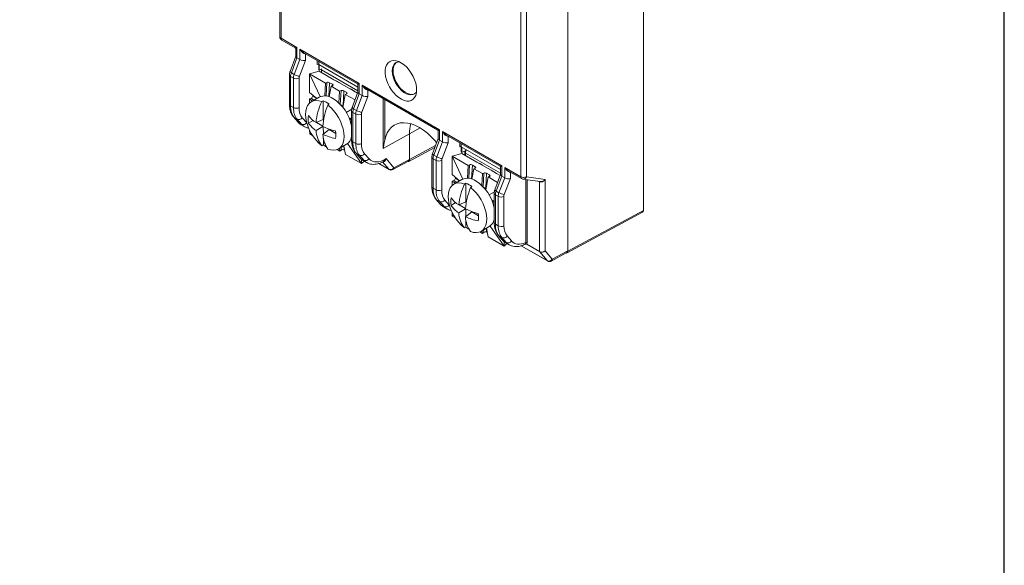
# Model space of a CAD drawing. Units: inches. Extents: x 2.6 to 16.9, y 2.2 to 13.1.
# Drawn here: x 12 to 16.9, y 7.7 to 10.4 of the extents above; entities that cross this region are included whole.
import ezdxf

# ---------------------------------------------------------------- set-up
doc = ezdxf.new("R2010")
doc.units = ezdxf.units.IN
doc.header["$MEASUREMENT"] = 0
doc.layers.add('Layer 1', color=7, linetype='Continuous')

# ---------------------------------------------------------------- blocks, each defined once
blk = doc.blocks.new('block 4')
at = {"layer": 'Layer 1', "color": 7, "lineweight": 25, "true_color": 0xffffff}
blk.add_lwpolyline([(0.1875, -8.3125), (10.8125, -8.3125), (10.8125, -0.1875), (0.1875, -0.1875), (0.1875, -8.3125)], dxfattribs=at)
blk = doc.blocks.new('block 3')
at = {"layer": 'Layer 1'}
blk.add_blockref('block 4', (0, 0), dxfattribs=at)
blk = doc.blocks.new('FORMAT WEB')
at = {"layer": 'Layer 1', "xscale": 1.347019833319691, "yscale": 1.347019833319691, "zscale": 1.347019833319691}
blk.add_blockref('block 3', (29.2753, 13.0539), dxfattribs=at)

msp = doc.modelspace()

# ---------------------------------------------------------------- linework, layer by layer
at = {"color": 7, "linetype": 'Continuous', "lineweight": 15}
for p, q in [((15.0795, 9.4223), (15.0795, 11.2269)), ((13.2776, 11.2017), (13.2776, 10.2836)), ((13.2835, 11.1954), (13.2835, 10.2755)), ((14.7047, 11.0105), (14.7047, 9.2223)), ((14.7054, 9.2212), (14.7054, 11.0109)), ((14.4714, 9.5897), (14.4714, 10.5096)), ((14.4994, 10.5137), (14.4994, 9.5895)), ((13.2835, 10.2755), (13.3623, 10.2299)), ((13.2876, 10.2663), (13.354, 10.228)), ((13.3565, 10.2237), (13.3565, 10.1858)), ((13.3623, 10.2299), (13.3623, 10.179)), ((13.3775, 10.2212), (13.6706, 10.052)), ((13.3775, 10.1702), (13.3775, 10.2212)), ((13.3941, 10.2048), (13.6623, 10.05)), ((13.3565, 10.1865), (13.3283, 10.1106)), ((13.3624, 10.179), (13.3347, 10.1045)), ((13.3488, 10.0964), (13.3775, 10.1702)), ((13.3624, 10.179), (13.3775, 10.1702)), ((13.4055, 10.1658), (13.375, 10.0872)), ((13.4055, 10.1972), (13.4055, 10.1658)), ((13.3347, 10.1045), (13.3488, 10.0964)), ((13.4242, 10.099), (13.4723, 10.1125)), ((13.6648, 10.0338), (13.4704, 10.146)), ((13.4705, 10.146), (13.4705, 10.1186)), ((13.4705, 10.1186), (13.4733, 10.1171)), ((13.546, 10.0704), (13.4723, 10.1125)), ((13.4733, 10.1171), (13.4733, 10.1443)), ((13.4866, 10.1242), (13.4733, 10.1171)), ((13.4846, 10.1232), (13.4844, 10.1185)), ((13.4844, 10.1056), (13.4844, 10.1185)), ((13.3252, 10.0946), (13.3252, 9.9483)), ((13.3451, 10.0783), (13.3311, 10.0864)), ((13.3311, 10.0864), (13.3311, 9.9402)), ((13.3451, 9.932), (13.3451, 10.0783)), ((13.3732, 10.0781), (13.3732, 9.9319)), ((13.4775, 9.9862), (13.4242, 10.099)), ((13.4242, 10.099), (13.5032, 10.0538)), ((13.4246, 10.0075), (13.4242, 10.099)), ((13.5032, 10.0538), (13.4999, 9.9903)), ((13.5102, 10.0567), (13.5032, 10.0538)), ((13.5384, 10.0474), (13.5243, 10.0555)), ((13.5726, 10.0552), (13.546, 10.0704)), ((13.5607, 10.0631), (13.546, 10.0704)), ((13.5607, 10.0631), (13.5744, 10.0552)), ((13.6167, 10.03), (13.5726, 10.0552)), ((13.5726, 10.0552), (13.5744, 10.0552)), ((13.5744, 10.0552), (13.5743, 10.0543)), ((13.4602, 9.9764), (13.4246, 10.0075)), ((13.5221, 9.986), (13.5315, 10.0377)), ((13.5385, 10.0405), (13.5315, 10.0377)), ((13.5315, 10.0377), (13.5739, 10.0134)), ((13.5708, 9.9545), (13.5739, 10.0134)), ((13.5809, 10.0163), (13.5739, 10.0134)), ((13.595, 10.0151), (13.5912, 9.9422)), ((13.595, 10.0151), (13.6091, 10.007)), ((13.6433, 10.0148), (13.6167, 10.03)), ((13.6167, 10.03), (13.6314, 10.0227)), ((13.6314, 10.0227), (13.6451, 10.0148)), ((13.6648, 10.0085), (13.6366, 9.9326)), ((13.663, 10.0036), (13.6433, 10.0148)), ((13.6451, 10.0148), (13.6433, 10.0148)), ((13.6451, 10.0148), (13.645, 10.0139)), ((13.6648, 10.0457), (13.6648, 10.0079)), ((13.6706, 10.052), (13.6706, 10.001)), ((13.6865, 10.0428), (14.0684, 9.8224)), ((13.6865, 9.9918), (13.6865, 10.0428)), ((13.7032, 10.0264), (14.06, 9.8204)), ((13.7146, 10.0188), (13.7146, 9.9874)), ((13.4327, 9.9782), (13.4247, 9.9747)), ((13.4248, 9.9547), (13.4247, 9.9747)), ((13.4247, 9.9747), (13.4398, 9.9647)), ((13.4734, 9.984), (13.4331, 9.9608)), ((13.4407, 9.9934), (13.4407, 9.9899)), ((13.4926, 9.9655), (13.493, 9.873)), ((13.6022, 9.9973), (13.5904, 9.9327)), ((13.6092, 10.0001), (13.6022, 9.9973)), ((13.6022, 9.9973), (13.6504, 9.9697)), ((13.6707, 10.001), (13.643, 9.9266)), ((13.6578, 9.918), (13.6865, 9.9918)), ((13.6707, 10.001), (13.6865, 9.9918)), ((13.7146, 9.9874), (13.684, 9.9088)), ((13.3311, 9.9402), (13.3451, 9.932)), ((13.6346, 9.9247), (13.607, 9.9085)), ((13.6335, 9.9166), (13.6335, 9.7703)), ((13.6541, 9.8999), (13.6394, 9.9084)), ((13.6394, 9.9084), (13.6394, 9.7622)), ((13.643, 9.9266), (13.6578, 9.918)), ((13.3452, 9.8855), (13.3662, 9.861)), ((13.3632, 9.8742), (13.3486, 9.8827)), ((13.3486, 9.8827), (13.3697, 9.8581)), ((13.385, 9.8493), (13.3632, 9.8742)), ((13.3697, 9.8581), (13.385, 9.8493)), ((13.3889, 9.8818), (13.4107, 9.8568)), ((13.4421, 9.8686), (13.4196, 9.8553)), ((13.4429, 9.8682), (13.4421, 9.8686)), ((13.493, 9.873), (13.457, 9.8576)), ((13.4908, 9.8408), (13.4595, 9.8587)), ((13.6205, 9.8818), (13.6335, 9.8773)), ((13.6541, 9.7537), (13.6541, 9.8999)), ((13.6822, 9.8998), (13.6822, 9.7535)), ((13.3827, 9.8472), (13.3985, 9.8382)), ((13.4255, 9.8014), (13.4254, 9.8193)), ((13.491, 9.8382), (13.4571, 9.8186)), ((13.5222, 9.8229), (13.4908, 9.7993)), ((13.4932, 9.8372), (13.4934, 9.8012)), ((13.5546, 9.8044), (13.5222, 9.8229)), ((13.6335, 9.852), (13.6304, 9.8536)), ((14.0625, 9.8161), (14.0625, 9.7783)), ((14.0684, 9.8224), (14.0684, 9.7714)), ((14.0842, 9.8132), (14.3774, 9.644)), ((14.0842, 9.7622), (14.0842, 9.8132)), ((13.4255, 9.8014), (13.4326, 9.8056)), ((13.4405, 9.7928), (13.4255, 9.8014)), ((13.4935, 9.78), (13.4936, 9.747)), ((13.6285, 9.7728), (13.6335, 9.7703)), ((13.6394, 9.7622), (13.6541, 9.7537)), ((13.7905, 9.7299), (13.9199, 9.802)), ((13.9199, 9.802), (13.9199, 9.6754)), ((13.9205, 9.6743), (13.9205, 9.8016)), ((14.0625, 9.7789), (14.0343, 9.703)), ((14.0684, 9.7714), (14.0407, 9.697)), ((14.0555, 9.6884), (14.0842, 9.7622)), ((14.0684, 9.7714), (14.0842, 9.7622)), ((14.1009, 9.7968), (14.369, 9.642)), ((14.1123, 9.7892), (14.1123, 9.7578)), ((13.5752, 9.7159), (13.5613, 9.7238)), ((13.568, 9.7269), (13.6083, 9.7502)), ((13.5741, 9.7304), (13.5752, 9.7159)), ((13.5822, 9.7211), (13.5752, 9.7159)), ((13.6035, 9.6997), (13.5948, 9.7424)), ((13.5963, 9.7223), (13.5992, 9.7206)), ((13.6132, 9.7534), (13.6825, 9.6545)), ((13.9162, 9.665), (14.0461, 9.7349)), ((14.1123, 9.7578), (14.0818, 9.6792)), ((14.3715, 9.6258), (14.1772, 9.738)), ((14.1772, 9.738), (14.1772, 9.7107)), ((14.1801, 9.7092), (14.1801, 9.7363)), ((14.1968, 9.7181), (14.1801, 9.7092)), ((14.1953, 9.7173), (14.1953, 9.6959)), ((14.1967, 9.7181), (14.1993, 9.7166)), ((14.1968, 9.7181), (14.2001, 9.7201)), ((13.6825, 9.6545), (13.6035, 9.6997)), ((13.6535, 9.7075), (13.6745, 9.683)), ((13.6722, 9.6958), (13.6569, 9.7047)), ((13.6569, 9.7047), (13.6779, 9.6802)), ((13.694, 9.6709), (13.6722, 9.6958)), ((13.6779, 9.6802), (13.694, 9.6709)), ((13.6824, 9.6755), (13.6825, 9.6545)), ((13.6825, 9.6545), (13.6951, 9.6669)), ((13.691, 9.6693), (13.7075, 9.6598)), ((13.6979, 9.7034), (13.7197, 9.6784)), ((13.8049, 9.679), (13.8428, 9.634)), ((13.8384, 9.6247), (13.9155, 9.6662)), ((13.8428, 9.634), (13.9199, 9.6754)), ((14.0312, 9.687), (14.0312, 9.5407)), ((14.0519, 9.6703), (14.0371, 9.6788)), ((14.0371, 9.6788), (14.0371, 9.5326)), ((14.0407, 9.697), (14.0555, 9.6884)), ((14.0519, 9.5241), (14.0519, 9.6703)), ((14.0799, 9.6702), (14.0799, 9.5239)), ((14.1319, 9.6912), (14.1801, 9.7047)), ((14.185, 9.5781), (14.1319, 9.6912)), ((14.1319, 9.6912), (14.2109, 9.6455)), ((14.1319, 9.5999), (14.1319, 9.6912)), ((14.1772, 9.7107), (14.1801, 9.7092)), ((14.2538, 9.6621), (14.1801, 9.7047)), ((14.1983, 9.6942), (14.1983, 9.7068)), ((13.7675, 9.6547), (13.8189, 9.625)), ((14.2109, 9.6455), (14.2074, 9.5821)), ((14.2179, 9.6484), (14.2109, 9.6455)), ((14.2296, 9.5777), (14.2392, 9.6292)), ((14.2461, 9.639), (14.232, 9.6471)), ((14.2462, 9.6321), (14.2392, 9.6292)), ((14.2392, 9.6292), (14.2816, 9.6047)), ((14.2803, 9.6468), (14.2538, 9.6621)), ((14.2684, 9.6548), (14.2538, 9.6621)), ((14.2684, 9.6548), (14.2821, 9.6469)), ((14.2803, 9.6468), (14.2821, 9.6469)), ((14.3245, 9.6213), (14.2803, 9.6468)), ((14.2821, 9.6469), (14.2819, 9.6459)), ((14.3511, 9.606), (14.3245, 9.6213)), ((14.3245, 9.6213), (14.3391, 9.614)), ((14.3715, 9.6377), (14.3715, 9.5999)), ((14.3774, 9.644), (14.3774, 9.593)), ((14.3925, 9.6352), (14.4714, 9.5897)), ((14.3925, 9.5842), (14.3925, 9.6352)), ((14.4092, 9.6188), (14.4756, 9.5805)), ((14.1677, 9.5685), (14.1319, 9.5999)), ((14.1399, 9.5707), (14.1319, 9.5673)), ((14.1319, 9.5465), (14.1319, 9.5673)), ((14.1319, 9.5673), (14.1475, 9.5568)), ((14.1805, 9.5758), (14.1402, 9.5526)), ((14.148, 9.5858), (14.148, 9.5823)), ((14.2784, 9.5459), (14.2816, 9.6047)), ((14.2886, 9.6076), (14.2816, 9.6047)), ((14.3099, 9.5884), (14.2979, 9.524)), ((14.3027, 9.6063), (14.2987, 9.5336)), ((14.3027, 9.6063), (14.3168, 9.5982)), ((14.3169, 9.5912), (14.3099, 9.5884)), ((14.3099, 9.5884), (14.3569, 9.5613)), ((14.3391, 9.614), (14.3528, 9.6061)), ((14.3715, 9.6005), (14.3433, 9.5247)), ((14.3774, 9.593), (14.3497, 9.5186)), ((14.3528, 9.6061), (14.3511, 9.606)), ((14.3696, 9.5953), (14.3511, 9.606)), ((14.3528, 9.6061), (14.3527, 9.6051)), ((14.3638, 9.5104), (14.3925, 9.5843)), ((14.3774, 9.593), (14.3925, 9.5843)), ((14.4206, 9.5798), (14.39, 9.5012)), ((14.4206, 9.6112), (14.4206, 9.5798)), ((14.4826, 9.5781), (14.5681, 9.5651)), ((14.4994, 9.5895), (14.5931, 9.5753)), ((14.5931, 9.5753), (14.5931, 9.222)), ((14.0371, 9.5326), (14.0519, 9.5241)), ((14.2002, 9.5571), (14.2002, 9.4648)), ((14.3497, 9.5186), (14.3638, 9.5104)), ((14.565, 9.2185), (14.565, 9.5642)), ((14.0512, 9.4779), (14.0723, 9.4534)), ((14.07, 9.4662), (14.0546, 9.4751)), ((14.0546, 9.4751), (14.0757, 9.4506)), ((14.0956, 9.4738), (14.1174, 9.4488)), ((14.341, 9.5151), (14.3144, 9.4997)), ((14.3279, 9.4731), (14.3402, 9.4687)), ((14.3402, 9.5086), (14.3402, 9.3624)), ((14.3602, 9.4923), (14.3461, 9.5004)), ((14.3461, 9.5004), (14.3461, 9.3542)), ((14.3602, 9.3461), (14.3602, 9.4923)), ((14.3882, 9.4922), (14.3882, 9.3459)), ((14.0917, 9.4413), (14.07, 9.4662)), ((14.0757, 9.4506), (14.0917, 9.4413)), ((14.0887, 9.4397), (14.1052, 9.4302)), ((14.1491, 9.4609), (14.1266, 9.4475)), ((14.1494, 9.4607), (14.1491, 9.4609)), ((14.2002, 9.4648), (14.1641, 9.4495)), ((14.1979, 9.43), (14.1641, 9.4105)), ((14.1981, 9.4326), (14.1669, 9.4506)), ((14.2002, 9.4289), (14.2002, 9.3928)), ((14.3402, 9.4435), (14.3377, 9.4448)), ((14.7054, 9.2212), (15.0795, 9.4223)), ((14.1319, 9.3944), (14.1319, 9.4123)), ((14.1319, 9.3944), (14.1391, 9.3985)), ((14.1469, 9.3857), (14.1319, 9.3944)), ((14.2292, 9.4146), (14.1979, 9.3911)), ((14.2002, 9.3726), (14.2002, 9.3391)), ((14.2617, 9.3959), (14.2292, 9.4146)), ((14.7011, 9.2119), (15.0752, 9.4131)), ((14.2752, 9.3187), (14.3155, 9.342)), ((14.2807, 9.3219), (14.2816, 9.3079)), ((14.3099, 9.2916), (14.3014, 9.3339)), ((14.32, 9.345), (14.389, 9.246)), ((14.3354, 9.3643), (14.3403, 9.3618)), ((14.3461, 9.3542), (14.3602, 9.3461)), ((14.2816, 9.3079), (14.2684, 9.3156)), ((14.2886, 9.3131), (14.2816, 9.3079)), ((14.3027, 9.3143), (14.3057, 9.3125)), ((14.389, 9.246), (14.3099, 9.2916)), ((14.3602, 9.2995), (14.3813, 9.275)), ((14.3782, 9.2883), (14.3636, 9.2967)), ((14.3636, 9.2967), (14.3847, 9.2722)), ((14.4, 9.2633), (14.3782, 9.2883)), ((14.4039, 9.2958), (14.4257, 9.2709)), ((14.3847, 9.2722), (14.4, 9.2633)), ((14.389, 9.2677), (14.389, 9.246)), ((14.389, 9.246), (14.4021, 9.2588)), ((14.3977, 9.2613), (14.4135, 9.2522)), ((14.4735, 9.2471), (14.6038, 9.1719)), ((14.5656, 9.2167), (14.4996, 9.2547)), ((14.5016, 9.2552), (14.565, 9.2185)), ((14.602, 9.1735), (14.5656, 9.2167)), ((14.5931, 9.222), (14.6277, 9.1809)), ((14.6233, 9.1716), (14.7004, 9.2131)), ((14.6277, 9.1809), (14.7047, 9.2223))]:
    msp.add_line(p, q, dxfattribs=at)
at = {"color": 8, "linetype": 'Continuous', "lineweight": 15}
for p, q in [((13.4055, 10.1972), (13.406, 10.198)), ((13.408, 10.1968), (13.4055, 10.1972)), ((13.4634, 10.1461), (13.4634, 10.1648)), ((13.4704, 10.1608), (13.4704, 10.146)), ((13.4844, 10.1185), (13.6648, 10.0143)), ((13.5067, 9.9898), (13.5102, 10.0567)), ((13.5243, 10.0555), (13.5207, 9.9865)), ((13.537, 10.0399), (13.5384, 10.0474)), ((13.5774, 9.9479), (13.5809, 10.0163)), ((13.6077, 9.9995), (13.6091, 10.007)), ((13.7146, 10.0188), (13.715, 10.0196)), ((13.717, 10.0184), (13.7146, 10.0188)), ((13.4469, 9.9688), (13.4327, 9.9782)), ((13.4407, 9.9899), (13.458, 9.9784)), ((13.7905, 9.7299), (13.7905, 9.976)), ((13.7975, 9.9719), (13.7975, 9.77)), ((13.5912, 9.9422), (13.5921, 9.9417)), ((13.6335, 9.8596), (13.6278, 9.8625)), ((13.6286, 9.879), (13.6286, 9.8779)), ((13.6286, 9.8779), (13.6335, 9.8754)), ((13.9205, 9.8016), (13.9732, 9.8309)), ((13.6335, 9.7779), (13.6311, 9.7791)), ((14.1123, 9.7892), (14.1127, 9.79)), ((14.1147, 9.7888), (14.1123, 9.7892)), ((13.5822, 9.7211), (13.5812, 9.7345)), ((13.5948, 9.7422), (13.5963, 9.7223)), ((13.9205, 9.6743), (14.0493, 9.7435)), ((14.1701, 9.7381), (14.1701, 9.7568)), ((14.1772, 9.7528), (14.1772, 9.738)), ((14.1983, 9.7068), (14.3715, 9.6067)), ((13.768, 9.6549), (13.8171, 9.6266)), ((13.8171, 9.6266), (13.7869, 9.6624)), ((14.2142, 9.5815), (14.2179, 9.6484)), ((14.232, 9.6471), (14.2282, 9.5782)), ((14.2447, 9.6315), (14.2461, 9.639)), ((14.1545, 9.5609), (14.1399, 9.5707)), ((14.148, 9.5823), (14.1649, 9.5709)), ((14.2848, 9.5393), (14.2886, 9.6076)), ((14.3154, 9.5906), (14.3168, 9.5982)), ((14.421, 9.612), (14.4206, 9.6112)), ((14.423, 9.6108), (14.4206, 9.6112)), ((14.4965, 9.2634), (14.4965, 9.5759)), ((14.5035, 9.5749), (14.5035, 9.2634)), ((14.5649, 9.5642), (14.5618, 9.5661)), ((14.2987, 9.5336), (14.2996, 9.5331)), ((14.3359, 9.4703), (14.3359, 9.4692)), ((14.3359, 9.4692), (14.3402, 9.467)), ((14.3402, 9.4511), (14.3351, 9.4537)), ((14.3402, 9.3695), (14.3381, 9.3706)), ((14.2886, 9.3131), (14.2877, 9.326)), ((14.3014, 9.3339), (14.3027, 9.3143)), ((14.474, 9.2473), (14.602, 9.1735))]:
    msp.add_line(p, q, dxfattribs=at)
at = {"color": 7, "linetype": 'Continuous', "lineweight": 15, "flags": 128}
for points in [[(13.9554, 10.0199), (13.9543, 10.0053), (13.9509, 9.9924), (13.9455, 9.9817), (13.9381, 9.9733), (13.9289, 9.9676), (13.9183, 9.9646), (13.9065, 9.9646), (13.8939, 9.9674), (13.8807, 9.973), (13.8675, 9.9813), (13.8546, 9.992), (13.8423, 10.0047), (13.8311, 10.0192), (13.8212, 10.0351), (13.8129, 10.0517), (13.8064, 10.0688), (13.802, 10.0857), (13.7998, 10.1021), (13.7998, 10.1173), (13.802, 10.1311), (13.8064, 10.1429), (13.8129, 10.1525), (13.8212, 10.1596), (13.8311, 10.164), (13.8423, 10.1655), (13.8546, 10.1641), (13.8675, 10.1599), (13.8807, 10.1529), (13.8939, 10.1434), (13.9065, 10.1316), (13.9183, 10.1179), (13.9289, 10.1027), (13.9381, 10.0864), (13.9455, 10.0695), (13.9509, 10.0524), (13.9543, 10.0357), (13.9554, 10.0199)], [(13.8689, 10.1592), (13.8603, 10.1579), (13.8516, 10.1538), (13.8445, 10.147), (13.8393, 10.1379), (13.8361, 10.1267), (13.835, 10.1138), (13.8361, 10.0997), (13.8393, 10.0848), (13.8445, 10.0697), (13.8516, 10.0547), (13.8603, 10.0406), (13.8703, 10.0277), (13.8812, 10.0165), (13.8928, 10.0073), (13.9045, 10.0005), (13.9161, 9.9964), (13.927, 9.9949), (13.937, 9.9963), (13.9457, 10.0004), (13.9528, 10.0072), (13.9549, 10.0103)], [(13.9454, 10.0002), (13.9424, 9.999), (13.9326, 9.997), (13.9219, 9.9979), (13.9104, 10.0015), (13.8987, 10.0078), (13.8871, 10.0165), (13.876, 10.0273), (13.8657, 10.0399), (13.8568, 10.0539), (13.8494, 10.0687), (13.8437, 10.0838), (13.8401, 10.0988), (13.8386, 10.1131), (13.8392, 10.1263), (13.842, 10.1379), (13.8469, 10.1474), (13.8536, 10.1547), (13.8555, 10.156)], [(13.4851, 9.9616), (13.4705, 9.9658), (13.4567, 9.9671), (13.444, 9.9653), (13.4327, 9.9606), (13.423, 9.9529), (13.4153, 9.9426), (13.4096, 9.9299), (13.4062, 9.915), (13.4051, 9.8984), (13.4063, 9.8804), (13.4099, 9.8616), (13.4157, 9.8423), (13.4236, 9.8231), (13.4334, 9.8043), (13.4448, 9.7866), (13.4576, 9.7702), (13.4715, 9.7557), (13.486, 9.7433)], [(13.516, 9.7261), (13.5306, 9.7219), (13.5444, 9.7206), (13.5571, 9.7224), (13.5684, 9.7272), (13.5781, 9.7348), (13.5858, 9.7451), (13.5915, 9.7578), (13.5949, 9.7727), (13.596, 9.7893), (13.5948, 9.8073), (13.5912, 9.8261), (13.5854, 9.8454), (13.5775, 9.8647), (13.5677, 9.8834), (13.5563, 9.9012), (13.5435, 9.9175), (13.5296, 9.9321), (13.5151, 9.9444)], [(13.7975, 9.77), (13.8026, 9.7894), (13.8099, 9.8068), (13.8192, 9.8218), (13.8305, 9.8344), (13.8436, 9.8443), (13.8584, 9.8515), (13.8746, 9.8557), (13.892, 9.857), (13.9105, 9.8554), (13.9297, 9.8508), (13.9495, 9.8434), (13.9695, 9.8331), (13.9895, 9.8203), (14.0092, 9.8049), (14.0284, 9.7873), (14.0469, 9.7676), (14.0548, 9.7583)], [(14.1927, 9.5532), (14.1781, 9.5575), (14.1643, 9.5589), (14.1515, 9.5572), (14.1401, 9.5525), (14.1304, 9.545), (14.1226, 9.5348), (14.1169, 9.5221), (14.1134, 9.5073), (14.1122, 9.4908), (14.1134, 9.4728), (14.1169, 9.454), (14.1226, 9.4347), (14.1304, 9.4155), (14.1401, 9.3967), (14.1515, 9.3789), (14.1643, 9.3625), (14.1781, 9.3479), (14.1927, 9.3354)], [(14.2226, 9.3181), (14.2372, 9.3138), (14.251, 9.3124), (14.2638, 9.3141), (14.2752, 9.3187), (14.2849, 9.3263), (14.2927, 9.3365), (14.2984, 9.3492), (14.3019, 9.364), (14.3031, 9.3805), (14.3019, 9.3985), (14.2984, 9.4173), (14.2927, 9.4366), (14.2849, 9.4558), (14.2752, 9.4746), (14.2638, 9.4924), (14.251, 9.5088), (14.2372, 9.5234), (14.2226, 9.5359)]]:
    msp.add_lwpolyline(points, dxfattribs=at)
at = {"color": 8, "linetype": 'Continuous', "lineweight": 15, "flags": 128}
for points in [[(13.3486, 9.8827), (13.3461, 9.8846), (13.3452, 9.8855)], [(13.3697, 9.8581), (13.3671, 9.86), (13.3662, 9.861)], [(13.6569, 9.7047), (13.6544, 9.7066), (13.6535, 9.7075)], [(13.6779, 9.6802), (13.6754, 9.6821), (13.6745, 9.683)], [(13.8189, 9.625), (13.8181, 9.6256), (13.8171, 9.6266)], [(14.0512, 9.4779), (14.0521, 9.477), (14.0546, 9.4751)], [(14.0723, 9.4534), (14.0731, 9.4525), (14.0757, 9.4506)], [(14.3602, 9.2995), (14.3611, 9.2986), (14.3636, 9.2967)], [(14.3813, 9.275), (14.3822, 9.2741), (14.3847, 9.2722)], [(14.602, 9.1735), (14.603, 9.1725), (14.6038, 9.1719)]]:
    msp.add_lwpolyline(points, dxfattribs=at)
at = {"color": 7, "linetype": 'Continuous', "lineweight": 15}
for centre, radius, start, end in [((13.2976, 10.2836), 0.02, 180, 240.0027), ((13.3515, 10.2237), 0.005, 2.9325, 54.6641), ((13.3593, 10.1057), 0.0308, 242.6565, 296.7662), ((13.3854, 10.1587), 0.0723, 239.5916, 261.7528), ((13.6598, 10.0457), 0.005, 2.9325, 54.6641), ((13.7742, 9.8276), 0.3187, 155.1344, 174.5876), ((13.5014, 9.9241), 0.0662, 53.9764, 115.1057), ((13.4452, 9.8488), 0.1259, 52.637, 67.8765), ((13.4269, 9.8005), 0.2104, 10.8719, 57.3625), ((13.3593, 9.9594), 0.0308, 242.6565, 296.7662), ((13.8669, 9.8077), 0.3775, 158.7585, 175.3384), ((13.6944, 9.9803), 0.0723, 239.5916, 261.7528), ((13.3715, 9.8934), 0.0209, 246.5144, 326.2614), ((13.5092, 9.8742), 0.0916, 168.5976, 191.9079), ((13.546, 9.9917), 0.161, 218.135, 236.4), ((13.6683, 9.9273), 0.0308, 242.6565, 296.7662), ((13.3933, 9.8684), 0.0209, 246.5144, 326.2614), ((13.5429, 9.9439), 0.1519, 215.7149, 235.6166), ((13.593, 9.8276), 0.1362, 183.7779, 218.2327), ((13.6393, 10.1542), 0.349, 244.803, 255.689), ((13.4633, 9.7971), 0.0916, 348.5976, 11.9079), ((14.1018, 9.8043), 0.182, 164.8398, 180.7235), ((14.1016, 9.8039), 0.1811, 164.71, 180.727), ((14.0575, 9.8161), 0.005, 2.9325, 54.6641), ((13.6282, 9.8057), 0.1375, 182.6526, 215.3346), ((13.613, 10.0673), 0.2945, 245.5037, 258.2831), ((13.5768, 9.7988), 0.0579, 303.0442, 348.3895), ((13.5772, 9.8579), 0.1389, 233.0096, 240.4302), ((13.6683, 9.781), 0.0308, 242.6565, 296.7662), ((14.2559, 9.7057), 0.0577, 161.383, 178.9227), ((13.6805, 9.715), 0.0209, 246.5144, 326.2614), ((13.7023, 9.69), 0.0209, 246.5144, 326.2614), ((14.066, 9.6977), 0.0308, 242.6565, 296.7662), ((14.0921, 9.7507), 0.0723, 239.5916, 261.7528), ((13.8255, 9.6458), 0.021, 246.4838, 325.7708), ((13.8289, 9.6423), 0.02, 240.0027, 298.2656), ((14.3665, 9.6377), 0.005, 2.9325, 54.6641), ((14.2086, 9.5156), 0.0665, 53.6903, 114.9992), ((14.1337, 9.3921), 0.2108, 11.4279, 57.1585), ((14.4856, 9.6171), 0.0308, 242.6565, 296.7662), ((14.4856, 9.5978), 0.02, 240.0027, 261.3731), ((14.066, 9.5514), 0.0308, 242.6565, 296.7662), ((14.4817, 9.4179), 0.3191, 154.921, 174.3281), ((14.5747, 9.3976), 0.3782, 158.5564, 175.0834), ((14.1518, 9.4397), 0.1269, 52.4218, 67.5836), ((14.0783, 9.4854), 0.0209, 246.5144, 326.2614), ((14.2157, 9.466), 0.0909, 168.2856, 191.7144), ((14.2544, 9.584), 0.162, 217.9181, 236.1368), ((14.3743, 9.5197), 0.0308, 242.6565, 296.7662), ((14.4004, 9.5728), 0.0723, 239.5916, 261.7528), ((14.1, 9.4604), 0.0209, 246.5144, 326.2614), ((14.2511, 9.5363), 0.1529, 215.5134, 235.3578), ((14.3477, 9.7448), 0.3486, 244.55, 255.4645), ((14.299, 9.4188), 0.1351, 183.5053, 218.0891), ((14.3341, 9.3967), 0.1364, 182.3714, 215.1749), ((14.3211, 9.6584), 0.2944, 245.2469, 258.0493), ((14.1711, 9.3889), 0.0909, 348.2856, 11.7144), ((14.2843, 9.3902), 0.0574, 302.8878, 347.1847), ((14.2848, 9.4506), 0.1399, 232.7906, 240.1759), ((14.3743, 9.3735), 0.0308, 242.6565, 296.7662), ((14.3866, 9.3074), 0.0209, 246.5144, 326.2614), ((14.4083, 9.2825), 0.0209, 246.5144, 326.2614), ((14.4966, 9.2508), 0.00501, 52.8736, 118.4805), ((14.4972, 9.2516), 0.00566, 38.6405, 111.6797), ((14.5, 9.2565), 0.0077, 62.6565, 116.7662), ((14.568, 9.2184), 0.00296, 177.3802, 216.6524), ((14.5679, 9.2184), 0.00294, 177.0864, 216.4916), ((14.6104, 9.1927), 0.021, 246.4838, 325.7708), ((14.6138, 9.1892), 0.02, 240.0027, 298.2656)]:
    msp.add_arc(centre, radius, start, end, dxfattribs=at)
at = {"color": 8, "linetype": 'Continuous', "lineweight": 15}
for centre, radius, start, end in [((13.2874, 10.2845), 0.00988, 185.0787, 246.2415), ((13.293, 10.2743), 0.00962, 172.8464, 235.8415), ((13.4, 10.1989), 0.00432, 119.6791, 154.091), ((13.3377, 10.1141), 0.01, 200.4202, 252.6364), ((13.3348, 10.0953), 0.00961, 184.107, 247.193), ((13.709, 10.0205), 0.00432, 119.6791, 154.091), ((13.3348, 9.949), 0.00961, 184.1293, 247.1908), ((13.5834, 9.9237), 0.02, 67.0001, 96.0789), ((13.5755, 9.9443), 0.0158, 324.739, 352.1687), ((13.6431, 9.9173), 0.00961, 184.107, 247.193), ((13.646, 9.9361), 0.01, 200.4202, 252.6364), ((13.6227, 9.8632), 0.0158, 68.2588, 93.6522), ((13.6094, 9.8799), 0.0193, 326.468, 353.8544), ((13.6431, 9.771), 0.00961, 184.1293, 247.1908), ((14.1068, 9.7909), 0.00432, 119.6791, 154.091), ((14.0411, 9.6879), 0.00988, 185.2445, 246.2264), ((14.0437, 9.7065), 0.01, 200.4202, 252.6364), ((13.8329, 9.633), 0.01, 303.6566, 5.5302), ((14.4152, 9.6128), 0.00449, 120.3722, 153.3979), ((14.4815, 9.5887), 0.0102, 174.7009, 233.9869), ((14.4835, 9.5949), 0.0168, 266.7921, 341.5513), ((14.5616, 9.5643), 0.00334, 358.4243, 22.5418), ((14.5617, 9.5642), 0.00334, 358.846, 24.2426), ((14.0411, 9.5416), 0.00988, 185.0787, 246.2415), ((14.2908, 9.5153), 0.0199, 66.7068, 96.0788), ((14.2829, 9.5358), 0.0159, 324.4914, 351.9046), ((14.3527, 9.5282), 0.01, 200.4202, 252.6364), ((14.33, 9.4546), 0.0157, 67.9956, 93.4037), ((14.3166, 9.4714), 0.0194, 326.4373, 353.5691), ((14.3498, 9.5093), 0.00961, 184.107, 247.193), ((14.3501, 9.3632), 0.00988, 185.0787, 246.2415), ((14.6177, 9.1799), 0.01, 303.6566, 5.5302)]:
    msp.add_arc(centre, radius, start, end, dxfattribs=at)
for centre, major_axis, ratio, start_param, end_param in [((13.3765, 10.2381), (0.0226, 0.01), 0.094385, 3.19363, 3.996023), ((13.3765, 10.2381), (0.02, 0.0146), 0.094522, 2.287141, 3.072539), ((13.6848, 10.0601), (0.0226, 0.01), 0.094385, 3.210544, 3.996023), ((13.6848, 10.0601), (0.02, 0.0146), 0.094522, 2.287141, 3.072539), ((13.4566, 9.9778), (0.0733, 0.1309), 0.568583, 2.936778, 3.134255), ((13.4746, 9.9674), (0.0767, 0.1289), 0.586048, 2.951911, 3.149388), ((13.4885, 9.9591), (0.0667, 0.1116), 0.587369, 2.953152, 2.966581), ((14.0825, 9.8305), (0.0226, 0.01), 0.094385, 3.210544, 3.996023), ((14.0825, 9.8305), (0.02, 0.0146), 0.094522, 2.287141, 3.079277), ((13.7649, 9.7998), (0.0733, 0.1309), 0.568583, 2.936778, 3.134255), ((13.7836, 9.789), (0.0767, 0.1289), 0.586048, 2.951911, 3.149388), ((14.3915, 9.6521), (0.0226, 0.01), 0.094385, 3.19363, 3.996023), ((14.3915, 9.6521), (0.02, 0.0146), 0.094522, 2.287141, 3.072539), ((14.5792, 9.5836), (0.0192, 0.014), 0.650477, 3.722943, 4.982364), ((14.1626, 9.5702), (0.0733, 0.1309), 0.568583, 2.936778, 3.134255), ((14.1813, 9.5594), (0.0767, 0.1289), 0.586048, 2.951911, 3.149388), ((14.1952, 9.5511), (0.0667, 0.1116), 0.587369, 2.953152, 2.974931), ((14.4716, 9.3918), (0.0733, 0.1309), 0.568583, 2.936778, 3.134255), ((14.4896, 9.3814), (0.0767, 0.1289), 0.586048, 2.951911, 3.149388)]:
    msp.add_ellipse(centre, major_axis=major_axis, ratio=ratio, start_param=start_param, end_param=end_param, dxfattribs=at)
at = {"color": 7, "linetype": 'Continuous', "lineweight": 15}
for centre, major_axis, ratio, start_param, end_param in [((13.3916, 10.2293), (-0.0183, 0.0261), 0.510341, 1.526435, 2.311915), ((13.3916, 10.2293), (-0.0135, 0.0289), 0.51034, 1.615092, 2.627383), ((13.3916, 10.2053), (0.02, -0.0091), 0.104719, 4.987105, 5.528157), ((13.3765, 10.1829), (0.0199, -0.0036), 0.412372, 3.215699, 4.001097), ((13.3626, 10.1455), (-0.0042, 0.0344), 0.392718, 5.995527, 5.997768), ((13.3773, 10.137), (-0.0038, 0.0341), 0.39925, 5.995609, 5.997851), ((13.3916, 10.1741), (0.0199, -0.0037), 0.416672, 4.004888, 5.558238), ((13.3591, 10.1029), (0.0197, 0.0348), 0.572321, 1.839436, 2.351825), ((13.4669, 10.144), (0.005, -0.00007), 0.567125, 0.793824, 2.347167), ((13.3737, 10.0945), (0.0203, 0.0345), 0.582398, 1.848164, 2.360554), ((13.3876, 10.0862), (0.0103, 0.0172), 0.587369, 1.85276, 2.36515), ((13.5173, 10.0526), (0.00995, -0.00116), 0.48383, 0.84799, 2.418786), ((13.5314, 10.0446), (0.00995, -0.00116), 0.48383, 5.560379, 7.131175), ((13.588, 10.0122), (0.00995, -0.00116), 0.48383, 0.84799, 2.418786), ((13.6021, 10.0042), (0.00995, -0.00116), 0.48383, 5.560379, 7.131175), ((13.6848, 10.0049), (0.0199, -0.0036), 0.412372, 3.215699, 4.001097), ((13.7007, 10.051), (-0.0183, 0.0261), 0.510341, 1.526435, 2.311915), ((13.7007, 10.051), (-0.0135, 0.0289), 0.51034, 1.615092, 2.627383), ((13.7007, 10.0269), (0.02, -0.0091), 0.104719, 4.987105, 5.528157), ((13.4327, 9.9864), (0.00608, 0.00795), 0.658612, 4.006008, 5.576804), ((13.715, 9.9676), (1.4599, 0.7365), 0.060502, 1.693085, 1.698328), ((13.6709, 9.9675), (-0.0042, 0.0344), 0.392718, 5.995527, 5.997768), ((13.6863, 9.9587), (-0.0038, 0.0341), 0.39925, 5.995609, 5.997851), ((13.7007, 9.9957), (0.0199, -0.0037), 0.416672, 4.004888, 5.558238), ((13.4355, 10.0023), (0.0733, 0.1309), 0.568583, 2.348775, 2.936778), ((13.4528, 9.9923), (0.0767, 0.1289), 0.586048, 2.363909, 2.951911), ((13.4667, 9.984), (0.0667, 0.1116), 0.587369, 2.36515, 2.953152), ((13.715, 9.9676), (1.2686, 0.8464), 0.060507, 1.683304, 1.688547), ((13.6674, 9.9249), (0.0197, 0.0348), 0.572321, 1.839436, 2.351825), ((13.6827, 9.9161), (0.0203, 0.0345), 0.582398, 1.848164, 2.360554), ((13.6966, 9.9078), (0.0103, 0.0172), 0.587369, 1.85276, 2.36515), ((13.4746, 9.9674), (0.0767, 0.1289), 0.586048, 3.149388, 3.162732), ((14.0984, 9.8214), (-0.0183, 0.0261), 0.510341, 1.526435, 2.311915), ((14.0984, 9.8214), (-0.0135, 0.0289), 0.51034, 1.615092, 2.627383), ((13.7438, 9.8243), (0.0733, 0.1309), 0.568583, 2.348775, 2.936778), ((14.0825, 9.7753), (0.0199, -0.0036), 0.412372, 3.215699, 4.001097), ((14.0686, 9.7379), (-0.0042, 0.0344), 0.392718, 5.995527, 5.997768), ((14.084, 9.7291), (-0.0038, 0.0341), 0.39925, 5.995609, 5.997851), ((14.0984, 9.7661), (0.0199, -0.0037), 0.416672, 4.004888, 5.558238), ((14.0984, 9.7973), (0.02, -0.0091), 0.104719, 4.987105, 5.528157), ((13.715, 9.9676), (1.4599, 0.7365), 0.060502, 4.524497, 4.52974), ((13.5893, 9.717), (0.00992, 0.00138), 0.652698, 0.70208, 2.272876), ((13.7618, 9.814), (0.0767, 0.1289), 0.586048, 2.363909, 2.951911), ((13.7757, 9.8057), (0.0667, 0.1116), 0.587369, 2.36515, 2.953152), ((14.1736, 9.736), (0.005, -0.00007), 0.567125, 0.793824, 2.347167), ((13.7975, 9.7807), (0.0667, 0.1116), 0.587369, 2.953152, 4.015289), ((13.9064, 9.6824), (-0.01, 0.0173), 0.577206, 2.757067, 3.92692), ((13.9057, 9.6836), (-0.01, 0.0173), 0.577206, 3.124143, 3.92692), ((14.0651, 9.6953), (0.0197, 0.0348), 0.572321, 1.839436, 2.351825), ((14.0804, 9.6865), (0.0203, 0.0345), 0.582398, 1.848164, 2.360554), ((14.0943, 9.6782), (0.0103, 0.0172), 0.587369, 1.85276, 2.36515), ((13.7836, 9.789), (0.0767, 0.1289), 0.586048, 3.149388, 3.162732), ((14.225, 9.6443), (0.00994, -0.0012), 0.486746, 0.850849, 2.421645), ((14.2391, 9.6362), (0.00994, -0.0012), 0.486746, 5.563238, 7.134034), ((14.4067, 9.6434), (-0.0183, 0.0261), 0.510341, 1.526435, 2.311915), ((14.4067, 9.6434), (-0.0135, 0.0289), 0.51034, 1.615092, 2.627383), ((14.4067, 9.6193), (0.02, -0.0091), 0.104719, 4.987105, 5.528157), ((14.1399, 9.5789), (0.00612, 0.00793), 0.655709, 4.00814, 5.578936), ((14.2957, 9.6035), (0.00994, -0.0012), 0.486746, 0.850849, 2.421645), ((14.3098, 9.5953), (0.00994, -0.0012), 0.486746, 5.563238, 7.134034), ((14.3915, 9.5969), (0.0199, -0.0036), 0.412372, 3.215699, 4.001097), ((14.3776, 9.5596), (-0.0042, 0.0344), 0.392718, 5.995527, 5.997768), ((14.3923, 9.5511), (-0.0038, 0.0341), 0.39925, 5.995609, 5.997851), ((14.4067, 9.5881), (0.0199, -0.0037), 0.416672, 4.004888, 5.558238), ((14.5792, 9.5836), (0.016, 0.0182), 0.662737, 3.279822, 4.833165), ((14.1416, 9.5947), (0.0733, 0.1309), 0.568583, 2.348775, 2.936778), ((14.1595, 9.5844), (0.0767, 0.1289), 0.586048, 2.363909, 2.951911), ((14.1734, 9.5761), (0.0667, 0.1116), 0.587369, 2.36515, 2.953152), ((14.4221, 9.5594), (1.4599, 0.736), 0.060233, 1.69291, 1.698152), ((14.4221, 9.5594), (1.2687, 0.8469), 0.060152, 1.68313, 1.688373), ((14.3741, 9.5169), (0.0197, 0.0348), 0.572321, 1.839436, 2.351825), ((14.5647, 9.5884), (-0.0105, 0.0256), 0.557362, 2.517893, 2.526097), ((14.3887, 9.5085), (0.0203, 0.0345), 0.582398, 1.848164, 2.360554), ((14.4026, 9.5002), (0.0103, 0.0172), 0.587369, 1.85276, 2.36515), ((14.1813, 9.5594), (0.0767, 0.1289), 0.586048, 3.149388, 3.162732), ((15.0654, 9.4305), (-0.01, 0.0173), 0.577206, 3.124143, 3.92692), ((14.4221, 9.5594), (1.4599, 0.736), 0.060233, 4.524322, 4.529564), ((14.4506, 9.4163), (0.0733, 0.1309), 0.568583, 2.348775, 2.936778), ((14.4678, 9.4064), (0.0767, 0.1289), 0.586048, 2.363909, 2.951911), ((14.4817, 9.3981), (0.0667, 0.1116), 0.587369, 2.36515, 2.953152), ((14.2957, 9.3091), (0.00992, 0.00134), 0.655616, 0.704182, 2.274978), ((14.4896, 9.3814), (0.0767, 0.1289), 0.586048, 3.149388, 3.162732), ((14.5035, 9.3731), (0.0667, 0.1116), 0.587369, 2.953152, 3.86129), ((14.5792, 9.2303), (0.0197, 0.0049), 0.681178, 3.757633, 5.310973), ((14.5649, 9.2411), (-0.0036, 0.0233), 0.428127, 2.810463, 2.813288), ((14.5792, 9.2303), (0.0186, 0.0082), 0.729642, 3.635897, 5.18924), ((14.5684, 9.2431), (-0.002, 0.0277), 0.51508, 2.806173, 2.808998), ((14.6913, 9.2293), (-0.01, 0.0173), 0.577206, 2.757067, 3.92692), ((14.6906, 9.2305), (-0.01, 0.0173), 0.577206, 3.124143, 3.92692)]:
    msp.add_ellipse(centre, major_axis=major_axis, ratio=ratio, start_param=start_param, end_param=end_param, dxfattribs=at)
for points, knots in [([(13.3283, 10.1106), (13.3278, 10.1093), (13.3263, 10.1048), (13.3253, 10.0994), (13.3252, 10.0954), (13.3252, 10.0946)], [0, 0, 0, 0, 0.241483, 0.854058, 1, 1, 1, 1]), ([(13.3252, 9.9483), (13.3253, 9.9452), (13.3255, 9.936), (13.3275, 9.9217), (13.3323, 9.9062), (13.3384, 9.8941), (13.3433, 9.8878), (13.3452, 9.8855)], [0, 0, 0, 0, 0.129596, 0.373645, 0.617608, 0.85732, 1, 1, 1, 1]), ([(13.6366, 9.9326), (13.6361, 9.9314), (13.6346, 9.9269), (13.6336, 9.9214), (13.6335, 9.9174), (13.6335, 9.9166)], [0, 0, 0, 0, 0.241483, 0.854058, 1, 1, 1, 1]), ([(13.3662, 9.861), (13.3682, 9.8589), (13.3729, 9.8537), (13.3787, 9.8499), (13.3822, 9.8477)], [0, 0, 0, 0, 0.404357, 1, 1, 1, 1]), ([(13.3998, 9.8375), (13.4036, 9.8356), (13.4104, 9.8322), (13.418, 9.8309), (13.4214, 9.8303)], [0, 0, 0, 0, 0.561048, 1, 1, 1, 1]), ([(13.6335, 9.7703), (13.6336, 9.7672), (13.6338, 9.758), (13.6358, 9.7437), (13.6406, 9.7282), (13.6467, 9.7161), (13.6516, 9.7099), (13.6535, 9.7075)], [0, 0, 0, 0, 0.129596, 0.373645, 0.617608, 0.85732, 1, 1, 1, 1]), ([(13.7975, 9.77), (13.797, 9.7675), (13.7956, 9.7603), (13.7929, 9.7471), (13.7912, 9.7359), (13.7905, 9.7301), (13.7905, 9.7299)], [0, 0, 0, 0, 0.201233, 0.592752, 0.987428, 1, 1, 1, 1]), ([(13.6745, 9.683), (13.6765, 9.6809), (13.6812, 9.6757), (13.687, 9.6719), (13.6905, 9.6697)], [0, 0, 0, 0, 0.4043568, 1, 1, 1, 1]), ([(13.7088, 9.6591), (13.7126, 9.6573), (13.7205, 9.6534), (13.7339, 9.6508), (13.7482, 9.6505), (13.7631, 9.6529), (13.7784, 9.6579), (13.7888, 9.6626), (13.794, 9.6658), (13.7941, 9.6658)], [0, 0, 0, 0, 0.152052, 0.313821, 0.477815, 0.646299, 0.819822, 0.997257, 1, 1, 1, 1]), ([(14.0343, 9.703), (14.0338, 9.7018), (14.0323, 9.6973), (14.0313, 9.6918), (14.0312, 9.6878), (14.0312, 9.687)], [0, 0, 0, 0, 0.241483, 0.854058, 1, 1, 1, 1]), ([(14.0312, 9.5407), (14.0313, 9.5376), (14.0315, 9.5284), (14.0335, 9.5141), (14.0383, 9.4986), (14.0444, 9.4865), (14.0494, 9.4803), (14.0512, 9.4779)], [0, 0, 0, 0, 0.129596, 0.373645, 0.617608, 0.85732, 1, 1, 1, 1]), ([(14.3433, 9.5247), (14.3428, 9.5234), (14.3413, 9.5189), (14.3403, 9.5134), (14.3403, 9.5094), (14.3402, 9.5086)], [0, 0, 0, 0, 0.241483, 0.854058, 1, 1, 1, 1]), ([(14.0723, 9.4534), (14.0742, 9.4513), (14.0789, 9.4461), (14.0848, 9.4423), (14.0883, 9.4401)], [0, 0, 0, 0, 0.4043568, 1, 1, 1, 1]), ([(14.1065, 9.4295), (14.1103, 9.4276), (14.1172, 9.4241), (14.125, 9.4229), (14.1284, 9.4223)], [0, 0, 0, 0, 0.553422, 1, 1, 1, 1]), ([(14.3402, 9.3624), (14.3403, 9.3592), (14.3405, 9.35), (14.3426, 9.3357), (14.3473, 9.3202), (14.3534, 9.3081), (14.3584, 9.3019), (14.3602, 9.2995)], [0, 0, 0, 0, 0.1295956, 0.3736447, 0.6176085, 0.8573204, 1, 1, 1, 1]), ([(14.3813, 9.275), (14.3832, 9.2729), (14.3879, 9.2677), (14.3938, 9.2639), (14.3973, 9.2617)], [0, 0, 0, 0, 0.404357, 1, 1, 1, 1]), ([(14.4148, 9.2515), (14.4187, 9.2497), (14.4266, 9.2458), (14.4399, 9.2432), (14.4542, 9.2429), (14.4691, 9.2454), (14.4825, 9.2495), (14.4907, 9.2536), (14.4939, 9.2551)], [0, 0, 0, 0, 0.163657, 0.337772, 0.514282, 0.695624, 0.882391, 1, 1, 1, 1]), ([(14.494, 9.2549), (14.4942, 9.255), (14.4948, 9.2555), (14.4956, 9.2554), (14.4956, 9.2554), (14.4956, 9.2554)], [0, 0, 0, 0, 0.138739, 0.675668, 1, 1, 1, 1]), ([(14.4951, 9.2569), (14.495, 9.2568), (14.4947, 9.2562), (14.4943, 9.2555), (14.4942, 9.2552), (14.4942, 9.2552)], [0, 0, 0, 0, 0.107697, 0.643547, 1, 1, 1, 1]), ([(14.4951, 9.2569), (14.4954, 9.2574), (14.4963, 9.2592), (14.4964, 9.2616), (14.4965, 9.2634)], [0, 0, 0, 0, 0.2867655, 1, 1, 1, 1]), ([(14.4996, 9.2547), (14.4998, 9.2547), (14.5003, 9.2547), (14.501, 9.2549), (14.5015, 9.2551), (14.5016, 9.2552)], [0, 0, 0, 0, 0.3615562, 0.8965095, 1, 1, 1, 1]), ([(14.5035, 9.2634), (14.5034, 9.2611), (14.5031, 9.258), (14.5019, 9.2558), (14.5016, 9.2552)], [0, 0, 0, 0, 0.713147, 1, 1, 1, 1])]:
    msp.add_open_spline(points, degree=3, knots=knots, dxfattribs=at)
at = {"color": 8, "linetype": 'Continuous', "lineweight": 15}
for points, knots in [([(13.8049, 9.679), (13.8049, 9.679), (13.8042, 9.6765), (13.8024, 9.6721), (13.7985, 9.6672), (13.7942, 9.6641), (13.7912, 9.6639), (13.7899, 9.6638)], [0, 0, 0, 0, 0.007558, 0.292706, 0.566537, 0.808361, 1, 1, 1, 1]), ([(13.794, 9.666), (13.7948, 9.6664), (13.7975, 9.6678), (13.8013, 9.6722), (13.8039, 9.6765), (13.8049, 9.679), (13.8049, 9.679)], [0, 0, 0, 0, 0.167024, 0.569113, 0.988851, 1, 1, 1, 1]), ([(14.4996, 9.2547), (14.4992, 9.2545), (14.4985, 9.254), (14.4962, 9.2549), (14.495, 9.2553)], [0, 0, 0, 0, 0.50357, 1, 1, 1, 1])]:
    msp.add_open_spline(points, degree=3, knots=knots, dxfattribs=at)

# ---------------------------------------------------------------- block references
msp.add_blockref('FORMAT WEB', (-26.9715, 0.3346))

doc.saveas('drawing.dxf')
